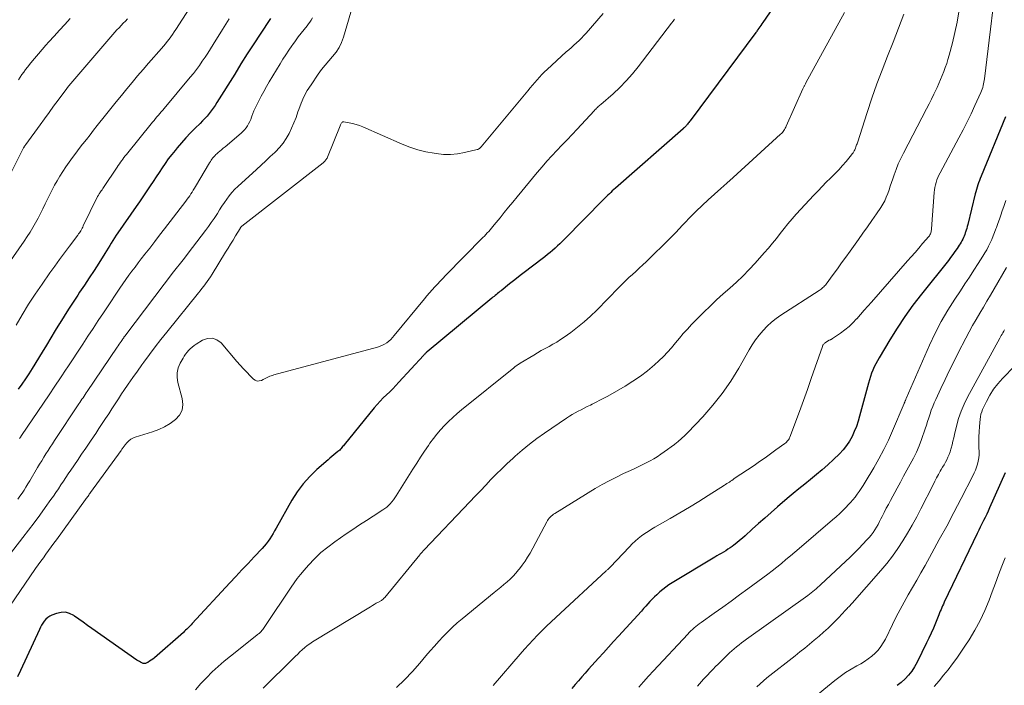
# Model space of a CAD drawing. Units: feet. Extents: x 1939992 to 1945018, y 515000 to 520005.
# Drawn here: x 1942298 to 1942457, y 515936 to 516044 of the extents above; entities that cross this region are included whole.
import ezdxf

# ---------------------------------------------------------------- set-up
doc = ezdxf.new("R2010")
doc.units = ezdxf.units.FT
doc.header["$LTSCALE"] = 100
doc.header["$MEASUREMENT"] = 0
doc.layers.add('CONTOUR INDEX', color=32, linetype='Continuous', lineweight=25)
doc.layers.add('CONTOUR INTERMEDIATE', color=40, linetype='Continuous', lineweight=15)

msp = doc.modelspace()

# ---------------------------------------------------------------- linework, layer by layer
at = {"layer": 'CONTOUR INDEX', "flags": 128}
for points, elevation in [([(1942421.91, 516048.62), (1942418.21, 516043.19), (1942418.05, 516042.96), (1942417.89, 516042.73), (1942417.73, 516042.5), (1942417.57, 516042.27), (1942417.42, 516042.05), (1942417.34, 516041.93), (1942417.25, 516041.81), (1942417.17, 516041.7), (1942417.08, 516041.58), (1942406.47, 516027.32), (1942406.37, 516027.19), (1942406.27, 516027.05), (1942406.17, 516026.92), (1942406.07, 516026.78), (1942405.95, 516026.64), (1942405.91, 516026.58), (1942405.86, 516026.52), (1942405.8, 516026.46), (1942405.75, 516026.41), (1942405.69, 516026.35), (1942405.64, 516026.3), (1942405.59, 516026.25), (1942405.54, 516026.21), (1942405.48, 516026.17), (1942405.43, 516026.12), (1942405.38, 516026.08), (1942405.33, 516026.03), (1942394.4, 516016.42), (1942394.16, 516016.2), (1942393.91, 516015.98), (1942393.67, 516015.76), (1942393.43, 516015.54), (1942393.2, 516015.31), (1942392.96, 516015.09), (1942392.73, 516014.86), (1942392.5, 516014.62), (1942386.19, 516008.22), (1942385.81, 516007.84), (1942385.43, 516007.47), (1942385.05, 516007.1), (1942384.66, 516006.74), (1942384.26, 516006.38), (1942383.85, 516006.03), (1942383.44, 516005.7), (1942383.02, 516005.37), (1942380.78, 516003.67), (1942379.9, 516003), (1942379.02, 516002.33), (1942378.15, 516001.65), (1942377.29, 516000.96), (1942375.93, 515999.88), (1942375.74, 515999.73), (1942375.56, 515999.58), (1942375.37, 515999.43), (1942375.19, 515999.27), (1942375, 515999.12), (1942374.82, 515998.96), (1942374.63, 515998.81), (1942374.44, 515998.66), (1942363.99, 515990), (1942363.91, 515989.93), (1942363.83, 515989.86), (1942363.75, 515989.79), (1942363.68, 515989.71), (1942363.61, 515989.64), (1942363.54, 515989.56), (1942363.46, 515989.48), (1942363.39, 515989.4), (1942359.45, 515985.08), (1942358.96, 515984.56), (1942358.46, 515984.05), (1942357.95, 515983.55), (1942357.43, 515983.06), (1942356.91, 515982.56), (1942356.41, 515982.05), (1942355.93, 515981.52), (1942355.47, 515980.98), (1942350.58, 515974.98), (1942350.47, 515974.83), (1942350.35, 515974.69), (1942350.24, 515974.55), (1942350.12, 515974.41), (1942350, 515974.27), (1942349.88, 515974.14), (1942349.74, 515974.01), (1942349.6, 515973.89), (1942349.25, 515973.62), (1942348.94, 515973.36), (1942348.62, 515973.1), (1942348.31, 515972.84), (1942348.01, 515972.58), (1942346.19, 515970.98), (1942345.04, 515969.86), (1942343.97, 515968.67), (1942343.03, 515967.38), (1942342.17, 515966.03), (1942339.62, 515961.52), (1942339.37, 515961.09), (1942339.12, 515960.66), (1942338.86, 515960.23), (1942338.59, 515959.81), (1942338.31, 515959.4), (1942338.02, 515958.99), (1942337.7, 515958.61), (1942337.37, 515958.24), (1942336.07, 515956.88), (1942335.07, 515955.83), (1942334.08, 515954.78), (1942333.1, 515953.73), (1942332.12, 515952.67), (1942326.06, 515946.12), (1942325.89, 515945.94), (1942325.72, 515945.75), (1942325.54, 515945.57), (1942325.36, 515945.39), (1942325.19, 515945.22), (1942325, 515945.04), (1942324.82, 515944.87), (1942324.63, 515944.7), (1942319.94, 515940.58), (1942319.69, 515940.38), (1942319.44, 515940.19), (1942319.17, 515940.02), (1942318.9, 515939.85), (1942318.74, 515939.77), (1942318.54, 515939.69), (1942318.33, 515939.66), (1942318.13, 515939.68), (1942317.92, 515939.75), (1942317.72, 515939.86), (1942317.52, 515939.97), (1942317.32, 515940.09), (1942317.13, 515940.22), (1942309.85, 515945.32), (1942309.14, 515945.82), (1942308.44, 515946.32), (1942307.73, 515946.82), (1942307.03, 515947.33), (1942306.93, 515947.4), (1942306.26, 515947.74), (1942305.58, 515947.94), (1942304.87, 515947.92), (1942304.14, 515947.76), (1942303.39, 515947.46), (1942303.04, 515947.29), (1942302.72, 515947.08), (1942302.43, 515946.82), (1942302.17, 515946.53), (1942301.95, 515946.2), (1942301.74, 515945.87), (1942301.55, 515945.52), (1942301.37, 515945.16), (1942298.31, 515938.54), (1942297.83, 515937.53)], 780), ([(1942338.69, 516043.85), (1942337.03, 516041.33), (1942335.99, 516039.73), (1942334.95, 516038.12), (1942333.93, 516036.5), (1942332.92, 516034.87), (1942330.06, 516030.26), (1942329.77, 516029.8), (1942329.46, 516029.36), (1942329.14, 516028.92), (1942328.8, 516028.5), (1942328.45, 516028.09), (1942328.09, 516027.68), (1942327.72, 516027.29), (1942327.34, 516026.9), (1942326.56, 516026.14), (1942325.8, 516025.37), (1942325.05, 516024.58), (1942324.33, 516023.77), (1942323.62, 516022.94), (1942323.28, 516022.53), (1942322.74, 516021.85), (1942322.2, 516021.15), (1942321.7, 516020.44), (1942321.2, 516019.71), (1942320.72, 516018.98), (1942320.24, 516018.25), (1942319.75, 516017.52), (1942319.26, 516016.79), (1942319.16, 516016.64), (1942318.62, 516015.84), (1942318.08, 516015.04), (1942317.53, 516014.25), (1942316.98, 516013.45), (1942314.06, 516009.23), (1942313.78, 516008.82), (1942313.51, 516008.41), (1942313.24, 516007.99), (1942312.98, 516007.57), (1942312.73, 516007.15), (1942312.47, 516006.73), (1942312.21, 516006.31), (1942311.94, 516005.89), (1942310.96, 516004.34), (1942310.2, 516003.15), (1942309.43, 516001.96), (1942308.65, 516000.79), (1942307.86, 515999.62), (1942307.56, 515999.17), (1942306.81, 515998.05), (1942306.08, 515996.92), (1942305.37, 515995.78), (1942304.66, 515994.64), (1942304.65, 515994.6), (1942303.94, 515993.44), (1942303.24, 515992.27), (1942302.53, 515991.1), (1942301.82, 515989.94), (1942300.21, 515987.31), (1942299.68, 515986.46), (1942299.13, 515985.63), (1942298.55, 515984.8), (1942297.96, 515983.99)], 800), ([(1942457.39, 516027.94), (1942453.48, 516018.37), (1942453.34, 516018.02), (1942453.2, 516017.67), (1942453.07, 516017.31), (1942452.94, 516016.96), (1942452.83, 516016.6), (1942452.71, 516016.24), (1942452.61, 516015.87), (1942452.52, 516015.51), (1942451.31, 516010.57), (1942451.23, 516010.25), (1942451.14, 516009.94), (1942451.05, 516009.63), (1942450.95, 516009.32), (1942450.92, 516009.24), (1942450.83, 516008.97), (1942450.72, 516008.71), (1942450.61, 516008.45), (1942450.5, 516008.19), (1942450.37, 516007.94), (1942450.24, 516007.69), (1942450.09, 516007.45), (1942449.94, 516007.21), (1942449.59, 516006.69), (1942449.25, 516006.21), (1942448.9, 516005.72), (1942448.54, 516005.25), (1942448.18, 516004.78), (1942443.84, 515999.32), (1942442.47, 515997.54), (1942441.16, 515995.72), (1942439.92, 515993.85), (1942438.73, 515991.94), (1942436.99, 515989.04), (1942436.72, 515988.56), (1942436.46, 515988.07), (1942436.22, 515987.57), (1942435.99, 515987.06), (1942435.78, 515986.54), (1942435.59, 515986.02), (1942435.42, 515985.49), (1942435.26, 515984.96), (1942433.85, 515979.63), (1942433.6, 515978.78), (1942433.32, 515977.95), (1942432.99, 515977.14), (1942432.64, 515976.34), (1942432.22, 515975.57), (1942431.75, 515974.85), (1942431.21, 515974.17), (1942430.61, 515973.54), (1942429.62, 515972.61), (1942428.72, 515971.78), (1942427.81, 515970.97), (1942426.88, 515970.18), (1942425.93, 515969.41), (1942424.98, 515968.65), (1942424.04, 515967.88), (1942423.1, 515967.1), (1942422.17, 515966.31), (1942420.57, 515964.95), (1942419.55, 515964.06), (1942418.52, 515963.16), (1942417.51, 515962.26), (1942416.5, 515961.35), (1942415.36, 515960.31), (1942414.92, 515959.92), (1942414.47, 515959.53), (1942414.01, 515959.16), (1942413.54, 515958.8), (1942413.26, 515958.59), (1942412.92, 515958.34), (1942412.58, 515958.11), (1942412.23, 515957.88), (1942411.87, 515957.67), (1942411.51, 515957.46), (1942411.16, 515957.25), (1942410.8, 515957.03), (1942410.44, 515956.82), (1942403.57, 515952.68), (1942403.05, 515952.35), (1942402.55, 515952), (1942402.07, 515951.63), (1942401.6, 515951.25), (1942401.46, 515951.13), (1942401.08, 515950.78), (1942400.7, 515950.43), (1942400.34, 515950.06), (1942399.99, 515949.68), (1942399.65, 515949.29), (1942399.3, 515948.91), (1942398.95, 515948.53), (1942398.61, 515948.14), (1942394.93, 515944.09), (1942394.12, 515943.2), (1942393.31, 515942.3), (1942392.49, 515941.41), (1942391.67, 515940.52), (1942391.15, 515939.95), (1942390.6, 515939.34), (1942390.05, 515938.73), (1942389.51, 515938.11), (1942388.98, 515937.49), (1942388.44, 515936.87), (1942387.91, 515936.25), (1942387.37, 515935.63)], 760), ([(1942457.34, 515970.46), (1942454.85, 515964.81), (1942454.61, 515964.29), (1942454.37, 515963.77), (1942454.12, 515963.25), (1942453.86, 515962.74), (1942453.6, 515962.23), (1942453.34, 515961.71), (1942453.09, 515961.2), (1942452.84, 515960.68), (1942447.53, 515949.55), (1942447.4, 515949.27), (1942447.26, 515948.98), (1942447.13, 515948.7), (1942447, 515948.41), (1942446.87, 515948.13), (1942446.75, 515947.84), (1942446.62, 515947.55), (1942446.51, 515947.26), (1942446.09, 515946.2), (1942445.76, 515945.39), (1942445.41, 515944.58), (1942445.05, 515943.78), (1942444.67, 515942.99), (1942443.13, 515939.87), (1942442.72, 515939.15), (1942442.27, 515938.45), (1942441.76, 515937.8), (1942441.2, 515937.18), (1942440.58, 515936.61), (1942439.94, 515936.09)], 740)]:
    msp.add_lwpolyline(points, dxfattribs=dict(at, elevation=elevation))
at = {"layer": 'CONTOUR INTERMEDIATE', "flags": 128}
for points, elevation in [([(1942456.32, 516053.31), (1942454.01, 516034.12), (1942453.97, 516033.84), (1942453.93, 516033.55), (1942453.87, 516033.27), (1942453.81, 516032.99), (1942453.73, 516032.71), (1942453.64, 516032.43), (1942453.54, 516032.16), (1942453.43, 516031.9), (1942452.47, 516029.77), (1942451.86, 516028.45), (1942451.22, 516027.14), (1942450.57, 516025.85), (1942449.89, 516024.56), (1942446.84, 516018.9), (1942446.65, 516018.53), (1942446.48, 516018.15), (1942446.34, 516017.76), (1942446.21, 516017.36), (1942446.1, 516016.96), (1942446.01, 516016.56), (1942445.95, 516016.14), (1942445.91, 516015.73), (1942445.47, 516009.86), (1942445.45, 516009.69), (1942445.43, 516009.53), (1942445.39, 516009.36), (1942445.34, 516009.2), (1942445.28, 516009.05), (1942445.2, 516008.9), (1942445.11, 516008.76), (1942445.01, 516008.63), (1942444.02, 516007.48), (1942443.42, 516006.77), (1942442.81, 516006.07), (1942442.2, 516005.37), (1942441.59, 516004.68), (1942435.75, 515998.05), (1942435.15, 515997.38), (1942434.56, 515996.71), (1942433.98, 515996.03), (1942433.39, 515995.35), (1942433.36, 515995.31), (1942432.76, 515994.68), (1942432.14, 515994.08), (1942431.48, 515993.54), (1942430.78, 515993.02), (1942429.46, 515992.13), (1942429.4, 515992.09), (1942429.33, 515992.05), (1942429.27, 515992.02), (1942429.2, 515991.99), (1942429.14, 515991.96), (1942429.07, 515991.93), (1942429.01, 515991.9), (1942428.95, 515991.87), (1942428.34, 515991.51), (1942428.26, 515991.45), (1942428.18, 515991.39), (1942428.1, 515991.32), (1942428.03, 515991.24), (1942427.97, 515991.16), (1942427.92, 515991.07), (1942427.87, 515990.98), (1942427.83, 515990.89), (1942426.67, 515987.51), (1942426.04, 515985.72), (1942425.41, 515983.94), (1942424.77, 515982.16), (1942424.12, 515980.39), (1942422.59, 515976.24), (1942422.52, 515976.09), (1942422.45, 515975.94), (1942422.36, 515975.81), (1942422.26, 515975.67), (1942422.16, 515975.55), (1942422.04, 515975.43), (1942421.92, 515975.33), (1942421.79, 515975.22), (1942420.32, 515974.15), (1942419.45, 515973.52), (1942418.57, 515972.89), (1942417.69, 515972.28), (1942416.8, 515971.67), (1942413.61, 515969.52), (1942413.41, 515969.38), (1942413.21, 515969.25), (1942413.01, 515969.12), (1942412.81, 515968.98), (1942412.61, 515968.85), (1942412.41, 515968.72), (1942412.21, 515968.59), (1942412, 515968.46), (1942409.39, 515966.8), (1942407.87, 515965.85), (1942406.35, 515964.91), (1942404.81, 515964), (1942403.27, 515963.1), (1942400.8, 515961.68), (1942400.24, 515961.35), (1942399.69, 515961), (1942399.15, 515960.64), (1942398.61, 515960.26), (1942398.1, 515959.86), (1942397.6, 515959.44), (1942397.12, 515959), (1942396.66, 515958.53), (1942393.56, 515955.23), (1942393.46, 515955.12), (1942393.26, 515954.93), (1942393.18, 515954.85), (1942393.09, 515954.77), (1942393.01, 515954.69), (1942392.92, 515954.61), (1942384.78, 515947.1), (1942384.03, 515946.39), (1942383.29, 515945.68), (1942382.55, 515944.96), (1942381.83, 515944.22), (1942381.12, 515943.48), (1942380.41, 515942.72), (1942379.72, 515941.96), (1942379.04, 515941.18), (1942374.67, 515936.11)], 764), ([(1942352.21, 516046.69), (1942350.5, 516040.8), (1942350.19, 516039.95), (1942349.8, 516039.14), (1942349.3, 516038.4), (1942348.73, 516037.7), (1942348.11, 516037.01), (1942347.52, 516036.32), (1942346.96, 516035.59), (1942346.42, 516034.85), (1942345.25, 516033.15), (1942344.65, 516032.2), (1942344.1, 516031.21), (1942343.65, 516030.18), (1942343.26, 516029.13), (1942343.14, 516028.76), (1942342.83, 516027.87), (1942342.49, 516027), (1942342.11, 516026.14), (1942341.71, 516025.29), (1942341.24, 516024.48), (1942340.73, 516023.71), (1942340.14, 516022.99), (1942339.5, 516022.31), (1942339.4, 516022.22), (1942338.67, 516021.53), (1942337.94, 516020.84), (1942337.2, 516020.15), (1942336.45, 516019.47), (1942333.43, 516016.73), (1942332.94, 516016.25), (1942332.47, 516015.75), (1942332.04, 516015.22), (1942331.63, 516014.67), (1942331.25, 516014.1), (1942330.86, 516013.53), (1942330.49, 516012.95), (1942330.12, 516012.37), (1942330.01, 516012.2), (1942329.58, 516011.54), (1942329.14, 516010.88), (1942328.68, 516010.24), (1942328.21, 516009.61), (1942326.09, 516006.86), (1942324.57, 516004.88), (1942323.05, 516002.9), (1942321.54, 516000.92), (1942320.03, 515998.93), (1942315.19, 515992.55), (1942315.14, 515992.48), (1942315.09, 515992.41), (1942315.04, 515992.35), (1942314.99, 515992.28), (1942314.95, 515992.21), (1942314.9, 515992.15), (1942314.85, 515992.08), (1942314.81, 515992.01), (1942314.58, 515991.68), (1942314.43, 515991.45), (1942314.27, 515991.22), (1942314.11, 515990.99), (1942313.96, 515990.75), (1942309.1, 515983.62), (1942308.93, 515983.37), (1942308.76, 515983.11), (1942308.59, 515982.86), (1942308.42, 515982.6), (1942308.25, 515982.35), (1942308.08, 515982.09), (1942307.91, 515981.83), (1942307.74, 515981.58), (1942303.84, 515975.7), (1942303.49, 515975.16), (1942303.14, 515974.62), (1942302.79, 515974.07), (1942302.44, 515973.52), (1942302.1, 515972.98), (1942301.76, 515972.42), (1942301.42, 515971.87), (1942301.09, 515971.31), (1942299.82, 515969.16), (1942299.52, 515968.66), (1942299.21, 515968.16), (1942298.89, 515967.66), (1942298.57, 515967.18), (1942298.23, 515966.69), (1942297.89, 515966.21)], 792), ([(1942325.55, 516045.41), (1942323.41, 516042.08), (1942323.15, 516041.67), (1942322.88, 516041.28), (1942322.6, 516040.88), (1942322.31, 516040.5), (1942322.02, 516040.12), (1942321.72, 516039.74), (1942321.41, 516039.37), (1942321.1, 516039), (1942319.01, 516036.62), (1942318.12, 516035.59), (1942317.24, 516034.56), (1942316.36, 516033.52), (1942315.49, 516032.47), (1942314.63, 516031.42), (1942313.77, 516030.37), (1942312.92, 516029.31), (1942312.07, 516028.25), (1942310.71, 516026.53), (1942310.13, 516025.79), (1942309.55, 516025.06), (1942308.97, 516024.32), (1942308.4, 516023.58), (1942308.36, 516023.53), (1942307.81, 516022.82), (1942307.26, 516022.1), (1942306.72, 516021.37), (1942306.19, 516020.64), (1942305.67, 516019.9), (1942305.17, 516019.15), (1942304.7, 516018.38), (1942304.24, 516017.6), (1942303.84, 516016.91), (1942303.43, 516016.16), (1942303.04, 516015.41), (1942302.66, 516014.65), (1942302.29, 516013.88), (1942301.93, 516013.11), (1942301.55, 516012.35), (1942301.16, 516011.6), (1942300.76, 516010.84), (1942300.75, 516010.82), (1942300.32, 516010.07), (1942299.88, 516009.34), (1942299.41, 516008.61), (1942298.92, 516007.9), (1942294.92, 516002.23)], 808), ([(1942392.43, 516044.63), (1942389.7, 516041.49), (1942389.32, 516041.08), (1942388.94, 516040.68), (1942388.54, 516040.29), (1942388.13, 516039.92), (1942387.71, 516039.55), (1942387.29, 516039.18), (1942386.88, 516038.8), (1942386.47, 516038.43), (1942383.38, 516035.61), (1942382.96, 516035.21), (1942382.55, 516034.8), (1942382.16, 516034.38), (1942381.77, 516033.95), (1942381.39, 516033.51), (1942381.02, 516033.06), (1942380.64, 516032.62), (1942380.27, 516032.18), (1942372.7, 516023.1), (1942372.64, 516023.03), (1942372.57, 516022.96), (1942372.5, 516022.89), (1942372.43, 516022.83), (1942372.35, 516022.78), (1942372.27, 516022.73), (1942372.18, 516022.7), (1942372.09, 516022.67), (1942370.02, 516022.18), (1942368.89, 516021.99), (1942367.76, 516021.88), (1942366.62, 516021.9), (1942365.48, 516022.01), (1942365.11, 516022.07), (1942363.79, 516022.32), (1942362.49, 516022.64), (1942361.22, 516023.07), (1942359.97, 516023.55), (1942353.59, 516026.32), (1942353.06, 516026.53), (1942352.52, 516026.72), (1942351.97, 516026.87), (1942351.42, 516026.99), (1942350.54, 516027.15), (1942350.43, 516027.15), (1942350.33, 516027.13), (1942350.25, 516027.06), (1942350.17, 516026.98), (1942350.11, 516026.87), (1942350.06, 516026.75), (1942350, 516026.64), (1942349.95, 516026.52), (1942347.89, 516021.43), (1942347.83, 516021.3), (1942347.77, 516021.18), (1942347.69, 516021.06), (1942347.61, 516020.95), (1942347.51, 516020.84), (1942347.42, 516020.74), (1942347.31, 516020.64), (1942347.21, 516020.55), (1942334.09, 516010.29), (1942334.04, 516010.25), (1942334, 516010.22), (1942333.96, 516010.17), (1942333.92, 516010.13), (1942333.88, 516010.08), (1942333.85, 516010.03), (1942333.82, 516009.98), (1942333.78, 516009.93), (1942333.05, 516008.72), (1942332.65, 516008.06), (1942332.25, 516007.4), (1942331.85, 516006.74), (1942331.45, 516006.08), (1942329.27, 516002.53), (1942329.02, 516002.13), (1942328.76, 516001.74), (1942328.49, 516001.36), (1942328.21, 516000.98), (1942327.92, 516000.61), (1942327.63, 516000.24), (1942327.34, 515999.87), (1942327.05, 515999.51), (1942321.96, 515993.2), (1942321.01, 515992), (1942320.07, 515990.8), (1942319.15, 515989.57), (1942318.24, 515988.34), (1942317.94, 515987.93), (1942317.2, 515986.89), (1942316.46, 515985.84), (1942315.74, 515984.79), (1942315.02, 515983.74), (1942314.66, 515983.2), (1942314.13, 515982.4), (1942313.61, 515981.61), (1942313.09, 515980.81), (1942312.57, 515980.01), (1942312.05, 515979.22), (1942311.53, 515978.42), (1942311, 515977.63), (1942310.47, 515976.83), (1942310.2, 515976.43), (1942309.54, 515975.44), (1942308.87, 515974.45), (1942308.2, 515973.46), (1942307.53, 515972.47), (1942306.44, 515970.87), (1942306.04, 515970.28), (1942305.64, 515969.69), (1942305.25, 515969.09), (1942304.85, 515968.5), (1942304.45, 515967.9), (1942304.05, 515967.31), (1942303.65, 515966.72), (1942303.24, 515966.14), (1942302.32, 515964.84), (1942301.44, 515963.62), (1942300.55, 515962.41), (1942299.64, 515961.2), (1942298.72, 515960.01), (1942295.8, 515956.25)], 788), ([(1942431.43, 516044.81), (1942425.18, 516033.43), (1942425.12, 516033.31), (1942425.05, 516033.19), (1942424.99, 516033.07), (1942424.92, 516032.95), (1942424.91, 516032.92), (1942424.85, 516032.81), (1942424.8, 516032.71), (1942424.75, 516032.6), (1942424.7, 516032.49), (1942422.01, 516026.46), (1942421.92, 516026.28), (1942421.83, 516026.1), (1942421.73, 516025.92), (1942421.62, 516025.75), (1942421.5, 516025.59), (1942421.37, 516025.43), (1942421.23, 516025.28), (1942421.09, 516025.14), (1942413.41, 516018.17), (1942412.41, 516017.27), (1942411.41, 516016.36), (1942410.41, 516015.47), (1942409.4, 516014.57), (1942408.41, 516013.66), (1942407.43, 516012.73), (1942406.49, 516011.77), (1942405.56, 516010.79), (1942405.24, 516010.44), (1942404.16, 516009.29), (1942403.06, 516008.14), (1942401.93, 516007.02), (1942400.8, 516005.92), (1942399.36, 516004.55), (1942398.82, 516004.03), (1942398.26, 516003.51), (1942397.71, 516003), (1942397.15, 516002.5), (1942396.59, 516001.99), (1942396.04, 516001.47), (1942395.5, 516000.95), (1942394.97, 516000.41), (1942391.39, 515996.72), (1942390.4, 515995.75), (1942389.38, 515994.83), (1942388.31, 515993.97), (1942387.21, 515993.14), (1942386.12, 515992.37), (1942385.53, 515991.97), (1942384.93, 515991.59), (1942384.31, 515991.23), (1942383.69, 515990.89), (1942383.06, 515990.55), (1942382.44, 515990.21), (1942381.82, 515989.85), (1942381.21, 515989.49), (1942379.05, 515988.17), (1942378.95, 515988.11), (1942378.85, 515988.04), (1942378.75, 515987.98), (1942378.65, 515987.92), (1942378.62, 515987.9), (1942378.54, 515987.84), (1942378.46, 515987.79), (1942378.38, 515987.73), (1942378.3, 515987.67), (1942378.22, 515987.62), (1942378.14, 515987.56), (1942378.07, 515987.5), (1942377.99, 515987.44), (1942369.54, 515980.62), (1942368.83, 515980.02), (1942368.14, 515979.41), (1942367.46, 515978.77), (1942366.81, 515978.12), (1942366.18, 515977.43), (1942365.58, 515976.73), (1942365.01, 515976), (1942364.46, 515975.25), (1942364.21, 515974.89), (1942363.57, 515973.94), (1942362.93, 515972.99), (1942362.31, 515972.02), (1942361.7, 515971.05), (1942359.01, 515966.73), (1942358.79, 515966.4), (1942358.56, 515966.08), (1942358.31, 515965.77), (1942358.04, 515965.48), (1942357.76, 515965.2), (1942357.47, 515964.94), (1942357.16, 515964.7), (1942356.83, 515964.48), (1942355.3, 515963.49), (1942354.2, 515962.78), (1942353.1, 515962.06), (1942352.02, 515961.33), (1942350.94, 515960.59), (1942349.08, 515959.31), (1942347.94, 515958.47), (1942346.85, 515957.57), (1942345.83, 515956.59), (1942344.86, 515955.56), (1942344.13, 515954.72), (1942343.57, 515954.06), (1942343.03, 515953.39), (1942342.52, 515952.69), (1942342.03, 515951.98), (1942337.92, 515945.82), (1942337.81, 515945.65), (1942337.7, 515945.49), (1942337.58, 515945.33), (1942337.46, 515945.17), (1942337.42, 515945.1), (1942337.32, 515944.98), (1942337.21, 515944.86), (1942337.1, 515944.75), (1942336.98, 515944.64), (1942336.86, 515944.54), (1942336.74, 515944.44), (1942336.62, 515944.34), (1942336.49, 515944.24), (1942332.25, 515940.87), (1942331.23, 515940.04), (1942330.24, 515939.19), (1942329.28, 515938.3), (1942328.34, 515937.38), (1942327.45, 515936.43), (1942326.6, 515935.43)], 776), ([(1942441, 516044.53), (1942440.14, 516042.27), (1942439.26, 516040.02), (1942438.36, 516037.77), (1942437.48, 516035.52), (1942436.63, 516033.26), (1942435.83, 516030.97), (1942435.06, 516028.68), (1942433.48, 516023.76), (1942433.43, 516023.59), (1942433.37, 516023.42), (1942433.31, 516023.25), (1942433.26, 516023.09), (1942433.19, 516022.92), (1942433.12, 516022.76), (1942433.05, 516022.6), (1942432.97, 516022.44), (1942432.88, 516022.27), (1942432.78, 516022.12), (1942432.67, 516021.97), (1942432.56, 516021.83), (1942431.66, 516020.74), (1942431.07, 516020.07), (1942430.48, 516019.41), (1942429.86, 516018.76), (1942429.24, 516018.14), (1942429.14, 516018.05), (1942428.46, 516017.38), (1942427.79, 516016.7), (1942427.13, 516016.01), (1942426.48, 516015.32), (1942423.62, 516012.23), (1942422.95, 516011.47), (1942422.28, 516010.7), (1942421.64, 516009.92), (1942421.02, 516009.12), (1942420.4, 516008.32), (1942419.76, 516007.53), (1942419.11, 516006.76), (1942418.45, 516005.99), (1942416.98, 516004.33), (1942416, 516003.28), (1942415, 516002.25), (1942413.96, 516001.27), (1942412.89, 516000.31), (1942411.81, 515999.36), (1942410.75, 515998.39), (1942409.71, 515997.4), (1942408.69, 515996.39), (1942406.72, 515994.41), (1942406.04, 515993.69), (1942405.37, 515992.96), (1942404.74, 515992.21), (1942404.12, 515991.44), (1942403.49, 515990.67), (1942402.84, 515989.93), (1942402.15, 515989.23), (1942401.44, 515988.55), (1942400.72, 515987.9), (1942399.6, 515986.95), (1942398.44, 515986.06), (1942397.22, 515985.24), (1942395.97, 515984.47), (1942393.16, 515982.86), (1942392.54, 515982.51), (1942391.91, 515982.18), (1942391.29, 515981.85), (1942390.65, 515981.53), (1942390.37, 515981.4), (1942389.87, 515981.15), (1942389.38, 515980.91), (1942388.89, 515980.66), (1942388.4, 515980.41), (1942387.91, 515980.15), (1942387.43, 515979.88), (1942386.97, 515979.59), (1942386.51, 515979.29), (1942382.95, 515976.86), (1942381.73, 515975.99), (1942380.53, 515975.09), (1942379.37, 515974.14), (1942378.24, 515973.16), (1942377.84, 515972.8), (1942376.93, 515971.96), (1942376.04, 515971.12), (1942375.17, 515970.25), (1942374.31, 515969.37), (1942373.46, 515968.47), (1942372.61, 515967.58), (1942371.76, 515966.69), (1942370.91, 515965.8), (1942363.52, 515958.01), (1942363.43, 515957.91), (1942363.33, 515957.81), (1942363.24, 515957.71), (1942363.15, 515957.61), (1942363.06, 515957.51), (1942362.97, 515957.41), (1942362.89, 515957.31), (1942362.8, 515957.2), (1942357.15, 515950.35), (1942357.09, 515950.28), (1942357.03, 515950.21), (1942356.96, 515950.15), (1942356.9, 515950.08), (1942356.83, 515950.02), (1942356.76, 515949.96), (1942356.68, 515949.91), (1942356.61, 515949.86), (1942356.12, 515949.59), (1942355.79, 515949.4), (1942355.47, 515949.21), (1942355.15, 515949.02), (1942354.83, 515948.83), (1942345.5, 515943.15), (1942345.06, 515942.86), (1942344.64, 515942.56), (1942344.24, 515942.24), (1942343.84, 515941.89), (1942343.46, 515941.54), (1942343.09, 515941.18), (1942342.71, 515940.82), (1942342.34, 515940.46), (1942337.5, 515935.69)], 772), ([(1942449.88, 516044.94), (1942449.59, 516043.24), (1942449.23, 516041.56), (1942448.83, 516039.89), (1942448.3, 516037.89), (1942448.12, 516037.23), (1942447.91, 516036.56), (1942447.69, 516035.91), (1942447.44, 516035.26), (1942447.18, 516034.62), (1942446.91, 516033.98), (1942446.64, 516033.35), (1942446.35, 516032.72), (1942446.2, 516032.39), (1942445.83, 516031.6), (1942445.45, 516030.82), (1942445.06, 516030.04), (1942444.66, 516029.26), (1942440.92, 516022.07), (1942440.5, 516021.21), (1942440.1, 516020.35), (1942439.75, 516019.46), (1942439.42, 516018.57), (1942439.21, 516017.96), (1942439.01, 516017.36), (1942438.8, 516016.76), (1942438.6, 516016.16), (1942438.39, 516015.56), (1942438.16, 516014.98), (1942437.9, 516014.41), (1942437.6, 516013.86), (1942437.26, 516013.32), (1942436.55, 516012.28), (1942435.84, 516011.23), (1942435.11, 516010.19), (1942434.39, 516009.16), (1942433.65, 516008.13), (1942432.3, 516006.24), (1942431.62, 516005.3), (1942430.94, 516004.37), (1942430.26, 516003.43), (1942429.58, 516002.5), (1942428.44, 516000.93), (1942428.32, 516000.78), (1942428.2, 516000.64), (1942428.07, 516000.51), (1942427.92, 516000.38), (1942427.78, 516000.27), (1942427.63, 516000.15), (1942427.47, 516000.04), (1942427.32, 515999.93), (1942421.15, 515995.93), (1942420.37, 515995.37), (1942419.62, 515994.78), (1942418.92, 515994.13), (1942418.25, 515993.45), (1942417.64, 515992.71), (1942417.05, 515991.95), (1942416.52, 515991.16), (1942416.01, 515990.34), (1942414.32, 515987.37), (1942413.03, 515985.29), (1942411.65, 515983.28), (1942410.13, 515981.37), (1942408.51, 515979.53), (1942406.11, 515977), (1942405.61, 515976.5), (1942405.09, 515976.01), (1942404.55, 515975.54), (1942403.99, 515975.09), (1942403.93, 515975.05), (1942403.39, 515974.64), (1942402.84, 515974.24), (1942402.29, 515973.84), (1942401.74, 515973.45), (1942401.17, 515973.07), (1942400.59, 515972.71), (1942400, 515972.38), (1942399.4, 515972.07), (1942399.36, 515972.05), (1942398.73, 515971.74), (1942398.1, 515971.43), (1942397.46, 515971.13), (1942396.82, 515970.84), (1942395.74, 515970.34), (1942394.57, 515969.78), (1942393.41, 515969.19), (1942392.28, 515968.56), (1942391.16, 515967.91), (1942384.61, 515963.92), (1942384.41, 515963.79), (1942384.22, 515963.64), (1942384.04, 515963.48), (1942383.87, 515963.31), (1942383.72, 515963.13), (1942383.57, 515962.94), (1942383.44, 515962.74), (1942383.32, 515962.53), (1942380.62, 515957.51), (1942380.23, 515956.84), (1942379.82, 515956.18), (1942379.37, 515955.55), (1942378.9, 515954.94), (1942378.77, 515954.78), (1942378.33, 515954.27), (1942377.87, 515953.77), (1942377.4, 515953.3), (1942376.9, 515952.85), (1942376.39, 515952.41), (1942375.88, 515951.97), (1942375.36, 515951.54), (1942374.84, 515951.11), (1942369.67, 515946.89), (1942368.87, 515946.21), (1942368.09, 515945.52), (1942367.33, 515944.79), (1942366.6, 515944.04), (1942365.88, 515943.27), (1942365.18, 515942.49), (1942364.49, 515941.7), (1942363.81, 515940.9), (1942362.82, 515939.71), (1942361.62, 515938.35), (1942360.37, 515937.03), (1942359.05, 515935.78)], 768), ([(1942315.62, 516043.76), (1942315.26, 516043.41), (1942314.92, 516043.06), (1942314.57, 516042.71), (1942314.24, 516042.35), (1942313.9, 516041.99), (1942313.57, 516041.63), (1942313.25, 516041.26), (1942312.92, 516040.89), (1942306.12, 516032.96), (1942306.08, 516032.91), (1942306.04, 516032.86), (1942306, 516032.81), (1942305.96, 516032.76), (1942305.92, 516032.71), (1942305.88, 516032.66), (1942305.84, 516032.61), (1942305.8, 516032.55), (1942304.41, 516030.66), (1942303.68, 516029.66), (1942302.94, 516028.66), (1942302.21, 516027.66), (1942301.48, 516026.66), (1942299.16, 516023.49), (1942299.11, 516023.42), (1942299.07, 516023.35), (1942299.02, 516023.29), (1942298.98, 516023.22), (1942298.94, 516023.15), (1942298.9, 516023.08), (1942298.86, 516023), (1942298.82, 516022.93), (1942295.43, 516016.14)], 812), ([(1942403.94, 516043.75), (1942403.71, 516043.41), (1942403.47, 516043.08), (1942398.1, 516036.04), (1942397.16, 516034.88), (1942396.17, 516033.76), (1942395.12, 516032.71), (1942394.02, 516031.69), (1942392.04, 516029.97), (1942391.9, 516029.85), (1942391.77, 516029.73), (1942391.63, 516029.6), (1942391.49, 516029.47), (1942391.36, 516029.35), (1942391.23, 516029.22), (1942391.1, 516029.08), (1942390.97, 516028.95), (1942388.21, 516025.98), (1942387.4, 516025.11), (1942386.59, 516024.24), (1942385.77, 516023.38), (1942384.95, 516022.52), (1942384.14, 516021.66), (1942383.34, 516020.78), (1942382.56, 516019.89), (1942381.79, 516018.98), (1942378.52, 516015.04), (1942377.83, 516014.2), (1942377.14, 516013.36), (1942376.45, 516012.51), (1942375.77, 516011.66), (1942374.84, 516010.5), (1942374.62, 516010.23), (1942374.4, 516009.97), (1942374.18, 516009.71), (1942373.95, 516009.46), (1942373.72, 516009.21), (1942373.49, 516008.96), (1942373.25, 516008.71), (1942373.01, 516008.47), (1942366.99, 516002.33), (1942366.54, 516001.87), (1942366.1, 516001.41), (1942365.66, 516000.95), (1942365.23, 516000.48), (1942364.8, 516000.01), (1942364.38, 515999.53), (1942363.97, 515999.04), (1942363.56, 515998.56), (1942358.68, 515992.63), (1942358.4, 515992.32), (1942358.11, 515992.02), (1942357.8, 515991.74), (1942357.47, 515991.48), (1942357.13, 515991.26), (1942356.77, 515991.06), (1942356.39, 515990.9), (1942355.99, 515990.77), (1942339.26, 515986.27), (1942339.03, 515986.2), (1942338.81, 515986.13), (1942338.59, 515986.05), (1942338.37, 515985.95), (1942338.16, 515985.86), (1942337.95, 515985.76), (1942337.74, 515985.65), (1942337.52, 515985.55), (1942337.23, 515985.4), (1942336.89, 515985.3), (1942336.56, 515985.29), (1942336.25, 515985.41), (1942335.95, 515985.6), (1942335.41, 515986.15), (1942334.86, 515986.71), (1942334.33, 515987.28), (1942333.8, 515987.86), (1942333.29, 515988.45), (1942330.76, 515991.43), (1942330.06, 515991.94), (1942329.33, 515992.23), (1942328.55, 515992.18), (1942327.73, 515991.9), (1942326.67, 515991.24), (1942326.35, 515991.01), (1942326.04, 515990.78), (1942325.75, 515990.51), (1942325.48, 515990.23), (1942325.22, 515989.93), (1942324.99, 515989.62), (1942324.77, 515989.29), (1942324.57, 515988.96), (1942324.12, 515988.16), (1942323.81, 515987.4), (1942323.62, 515986.63), (1942323.62, 515985.84), (1942323.74, 515985.03), (1942324.46, 515982.44), (1942324.54, 515981.48), (1942324.41, 515980.59), (1942323.99, 515979.79), (1942323.36, 515979.06), (1942322.5, 515978.45), (1942321.6, 515977.91), (1942320.65, 515977.47), (1942319.67, 515977.1), (1942316.86, 515976.22), (1942316.49, 515976.07), (1942316.14, 515975.88), (1942315.83, 515975.63), (1942315.54, 515975.35), (1942315.18, 515974.92), (1942315.1, 515974.82), (1942315.02, 515974.71), (1942314.94, 515974.6), (1942314.86, 515974.49), (1942314.79, 515974.38), (1942314.71, 515974.27), (1942314.64, 515974.16), (1942314.56, 515974.06), (1942309.65, 515967.3), (1942309.54, 515967.15), (1942309.44, 515967.01), (1942309.34, 515966.87), (1942309.23, 515966.72), (1942309.13, 515966.58), (1942309.03, 515966.44), (1942308.92, 515966.29), (1942308.82, 515966.15), (1942304.14, 515959.66), (1942303.71, 515959.08), (1942303.29, 515958.5), (1942302.87, 515957.92), (1942302.44, 515957.34), (1942302.02, 515956.76), (1942301.6, 515956.18), (1942301.18, 515955.59), (1942300.77, 515955), (1942296.6, 515948.91)], 784), ([(1942332.01, 516043.81), (1942331.47, 516042.92), (1942330.93, 516042.04), (1942329.46, 516039.63), (1942329.03, 516038.95), (1942328.6, 516038.26), (1942328.15, 516037.59), (1942327.69, 516036.92), (1942327.22, 516036.26), (1942326.74, 516035.61), (1942326.24, 516034.97), (1942325.73, 516034.35), (1942321.53, 516029.31), (1942321.3, 516029.04), (1942321.06, 516028.76), (1942320.83, 516028.49), (1942320.59, 516028.22), (1942320.35, 516027.94), (1942320.12, 516027.67), (1942319.89, 516027.39), (1942319.66, 516027.11), (1942315.43, 516021.9), (1942315.23, 516021.65), (1942315.04, 516021.4), (1942314.85, 516021.14), (1942314.67, 516020.89), (1942314.48, 516020.63), (1942314.3, 516020.37), (1942314.12, 516020.11), (1942313.95, 516019.84), (1942311.73, 516016.54), (1942311.61, 516016.37), (1942311.49, 516016.19), (1942311.37, 516016.02), (1942311.25, 516015.85), (1942311.12, 516015.66), (1942311.06, 516015.58), (1942311.01, 516015.5), (1942310.95, 516015.42), (1942310.9, 516015.33), (1942310.85, 516015.25), (1942310.8, 516015.16), (1942310.76, 516015.08), (1942310.71, 516014.99), (1942308.46, 516010.33), (1942308.37, 516010.14), (1942308.27, 516009.95), (1942308.17, 516009.76), (1942308.06, 516009.57), (1942307.95, 516009.39), (1942307.83, 516009.21), (1942307.71, 516009.04), (1942307.58, 516008.86), (1942306.23, 516007.07), (1942305.43, 516005.99), (1942304.64, 516004.92), (1942303.85, 516003.83), (1942303.08, 516002.75), (1942301.8, 516000.95), (1942300.69, 515999.32), (1942299.62, 515997.68), (1942298.6, 515995.99), (1942297.62, 515994.29)], 804), ([(1942306.35, 516043.82), (1942305.47, 516042.89), (1942304.6, 516041.95), (1942303.74, 516041), (1942302.89, 516040.05), (1942302.44, 516039.54), (1942301.82, 516038.83), (1942301.21, 516038.11), (1942300.61, 516037.39), (1942300.02, 516036.66), (1942299.47, 516035.97), (1942299.15, 516035.58), (1942298.85, 516035.18), (1942298.55, 516034.77), (1942298.26, 516034.35), (1942297.99, 516033.93)], 816), ([(1942345.48, 516043.92), (1942345.27, 516043.59), (1942345.06, 516043.27), (1942344.84, 516042.96), (1942344.61, 516042.65), (1942344.13, 516042.06), (1942343.66, 516041.46), (1942343.19, 516040.85), (1942342.74, 516040.24), (1942342.29, 516039.62), (1942342.16, 516039.44), (1942341.67, 516038.72), (1942341.18, 516037.99), (1942340.71, 516037.26), (1942340.25, 516036.51), (1942338.51, 516033.59), (1942338.06, 516032.83), (1942337.63, 516032.07), (1942337.21, 516031.3), (1942336.8, 516030.52), (1942336.43, 516029.79), (1942336.22, 516029.37), (1942336.03, 516028.94), (1942335.85, 516028.5), (1942335.69, 516028.06), (1942335.64, 516027.91), (1942335.5, 516027.55), (1942335.35, 516027.19), (1942335.17, 516026.84), (1942334.98, 516026.5), (1942334.76, 516026.18), (1942334.52, 516025.87), (1942334.26, 516025.59), (1942333.97, 516025.32), (1942331.36, 516023.13), (1942331.08, 516022.89), (1942330.8, 516022.65), (1942330.52, 516022.42), (1942330.24, 516022.18), (1942330.04, 516022), (1942329.87, 516021.85), (1942329.7, 516021.68), (1942329.54, 516021.51), (1942329.39, 516021.33), (1942329.25, 516021.14), (1942329.11, 516020.95), (1942328.99, 516020.75), (1942328.86, 516020.55), (1942326.6, 516016.71), (1942326.42, 516016.41), (1942326.23, 516016.11), (1942326.04, 516015.81), (1942325.85, 516015.51), (1942325.65, 516015.22), (1942325.45, 516014.93), (1942325.24, 516014.65), (1942325.03, 516014.36), (1942321.58, 516009.85), (1942320.79, 516008.82), (1942320, 516007.8), (1942319.21, 516006.77), (1942318.41, 516005.75), (1942317.84, 516005.02), (1942317.33, 516004.36), (1942316.82, 516003.7), (1942316.32, 516003.03), (1942315.83, 516002.36), (1942315.34, 516001.68), (1942314.86, 516001), (1942314.39, 516000.31), (1942313.92, 515999.62), (1942312.57, 515997.59), (1942311.72, 515996.32), (1942310.88, 515995.05), (1942310.04, 515993.78), (1942309.21, 515992.51), (1942308.37, 515991.24), (1942307.53, 515989.97), (1942306.7, 515988.7), (1942305.86, 515987.43), (1942305.72, 515987.21), (1942304.81, 515985.83), (1942303.89, 515984.45), (1942302.97, 515983.08), (1942302.05, 515981.71), (1942298.5, 515976.47), (1942298.33, 515976.23), (1942298.17, 515975.98)], 796), ([(1942457.48, 516014.47), (1942457.12, 516013.46), (1942456.89, 516012.78), (1942456.66, 516012.1), (1942456.42, 516011.42), (1942456.18, 516010.74), (1942455.94, 516010.07), (1942455.87, 516009.87), (1942455.65, 516009.3), (1942455.43, 516008.73), (1942455.18, 516008.16), (1942454.93, 516007.6), (1942454.65, 516007.05), (1942454.37, 516006.5), (1942454.06, 516005.97), (1942453.74, 516005.44), (1942453, 516004.27), (1942452.29, 516003.17), (1942451.58, 516002.07), (1942450.86, 516000.97), (1942450.13, 515999.88), (1942449.22, 515998.53), (1942448.08, 515996.73), (1942447.01, 515994.9), (1942446.04, 515993.02), (1942445.14, 515991.09), (1942441.37, 515982.45), (1942441.33, 515982.35), (1942441.29, 515982.26), (1942441.25, 515982.16), (1942441.21, 515982.07), (1942441.15, 515981.92), (1942441.14, 515981.9), (1942441.13, 515981.88), (1942441.13, 515981.86), (1942441.12, 515981.84), (1942441.09, 515981.76), (1942441.08, 515981.74), (1942441.07, 515981.72), (1942441.06, 515981.7), (1942441.06, 515981.68), (1942439.17, 515977.26), (1942438.49, 515975.73), (1942437.76, 515974.22), (1942436.97, 515972.74), (1942436.14, 515971.28), (1942434.73, 515968.93), (1942434.43, 515968.43), (1942434.12, 515967.95), (1942433.79, 515967.47), (1942433.46, 515966.99), (1942433.11, 515966.53), (1942432.74, 515966.08), (1942432.36, 515965.65), (1942431.97, 515965.22), (1942431.71, 515964.96), (1942431.18, 515964.42), (1942430.63, 515963.89), (1942430.06, 515963.37), (1942429.49, 515962.87), (1942424.11, 515958.26), (1942423.39, 515957.65), (1942422.67, 515957.04), (1942421.94, 515956.44), (1942421.22, 515955.84), (1942420.49, 515955.24), (1942419.75, 515954.65), (1942419, 515954.08), (1942418.24, 515953.52), (1942415.8, 515951.73), (1942414.45, 515950.74), (1942413.1, 515949.76), (1942411.74, 515948.79), (1942410.38, 515947.82), (1942408.25, 515946.3), (1942407.96, 515946.09), (1942407.67, 515945.87), (1942407.39, 515945.64), (1942407.12, 515945.41), (1942406.85, 515945.16), (1942406.58, 515944.92), (1942406.33, 515944.66), (1942406.08, 515944.4), (1942400.54, 515938.48), (1942399.74, 515937.61), (1942398.96, 515936.73), (1942398.21, 515935.83)], 756), ([(1942457.59, 516003.65), (1942455.58, 516000.17), (1942455.01, 515999.18), (1942454.42, 515998.19), (1942453.84, 515997.21), (1942453.24, 515996.23), (1942452.66, 515995.24), (1942452.09, 515994.25), (1942451.54, 515993.24), (1942451, 515992.23), (1942449.77, 515989.82), (1942449.04, 515988.4), (1942448.33, 515986.96), (1942447.64, 515985.52), (1942446.96, 515984.08), (1942446.14, 515982.32), (1942445.89, 515981.74), (1942445.65, 515981.16), (1942445.43, 515980.56), (1942445.22, 515979.97), (1942445.03, 515979.36), (1942444.83, 515978.76), (1942444.63, 515978.16), (1942444.42, 515977.56), (1942443.83, 515975.87), (1942443.45, 515974.83), (1942443.02, 515973.81), (1942442.55, 515972.82), (1942442.03, 515971.84), (1942441.5, 515970.87), (1942440.96, 515969.9), (1942440.43, 515968.93), (1942439.9, 515967.96), (1942438.83, 515966.01), (1942438.49, 515965.37), (1942438.15, 515964.73), (1942437.82, 515964.08), (1942437.49, 515963.43), (1942437.3, 515963.05), (1942437.06, 515962.59), (1942436.82, 515962.14), (1942436.56, 515961.7), (1942436.29, 515961.26), (1942436.01, 515960.84), (1942435.71, 515960.42), (1942435.38, 515960.03), (1942435.04, 515959.64), (1942434.39, 515958.94), (1942433.71, 515958.23), (1942433.01, 515957.52), (1942432.3, 515956.83), (1942431.59, 515956.14), (1942427.61, 515952.44), (1942427.35, 515952.2), (1942427.09, 515951.97), (1942426.83, 515951.74), (1942426.56, 515951.51), (1942426.29, 515951.29), (1942426.02, 515951.08), (1942425.74, 515950.87), (1942425.46, 515950.66), (1942415.58, 515943.6), (1942415.17, 515943.3), (1942414.77, 515943), (1942414.37, 515942.69), (1942413.98, 515942.38), (1942413.59, 515942.06), (1942413.21, 515941.73), (1942412.84, 515941.38), (1942412.48, 515941.04), (1942411.41, 515939.99), (1942411, 515939.58), (1942410.59, 515939.17), (1942410.19, 515938.75), (1942409.78, 515938.34), (1942409.68, 515938.23), (1942409.33, 515937.86), (1942408.99, 515937.49), (1942408.65, 515937.12), (1942408.31, 515936.75), (1942407.98, 515936.37), (1942407.66, 515935.99)], 752), ([(1942457.26, 515993.54), (1942457.19, 515993.43), (1942457.12, 515993.32), (1942456.99, 515993.09), (1942456.85, 515992.87), (1942456.72, 515992.64), (1942456.59, 515992.42), (1942456.47, 515992.19), (1942451.29, 515982.68), (1942450.74, 515981.56), (1942450.24, 515980.41), (1942449.84, 515979.22), (1942449.5, 515978.01), (1942449.17, 515976.65), (1942449.04, 515976.11), (1942448.91, 515975.56), (1942448.77, 515975.01), (1942448.64, 515974.47), (1942448.58, 515974.26), (1942448.46, 515973.83), (1942448.31, 515973.4), (1942448.12, 515972.98), (1942447.92, 515972.58), (1942447.7, 515972.18), (1942447.48, 515971.78), (1942447.25, 515971.38), (1942447.03, 515970.98), (1942446.88, 515970.71), (1942446.58, 515970.17), (1942446.29, 515969.63), (1942446.01, 515969.09), (1942445.73, 515968.54), (1942443.76, 515964.65), (1942443.07, 515963.33), (1942442.35, 515962.02), (1942441.6, 515960.73), (1942440.83, 515959.46), (1942440, 515958.22), (1942439.14, 515957), (1942438.23, 515955.83), (1942437.27, 515954.69), (1942432.64, 515949.42), (1942432.53, 515949.3), (1942432.42, 515949.18), (1942432.31, 515949.05), (1942432.19, 515948.93), (1942432.08, 515948.81), (1942431.97, 515948.69), (1942431.86, 515948.57), (1942431.75, 515948.45), (1942431.43, 515948.1), (1942431.16, 515947.8), (1942430.89, 515947.51), (1942430.61, 515947.22), (1942430.33, 515946.94), (1942429.47, 515946.09), (1942428.76, 515945.4), (1942428.03, 515944.72), (1942427.29, 515944.06), (1942426.53, 515943.41), (1942425.76, 515942.78), (1942424.99, 515942.15), (1942424.21, 515941.53), (1942423.43, 515940.91), (1942418.89, 515937.34), (1942418.33, 515936.88), (1942417.79, 515936.41), (1942417.27, 515935.9)], 748), ([(1942458.92, 515987.72), (1942456.93, 515985.68), (1942456.18, 515984.83), (1942455.49, 515983.95), (1942454.89, 515982.99), (1942454.35, 515982), (1942453.72, 515980.69), (1942453.57, 515980.31), (1942453.44, 515979.93), (1942453.35, 515979.53), (1942453.3, 515979.13), (1942453.19, 515977.94), (1942453.13, 515977.1), (1942453.1, 515976.25), (1942453.1, 515975.4), (1942453.12, 515974.55), (1942453.15, 515973.88), (1942453.14, 515973.37), (1942453.1, 515972.87), (1942453.02, 515972.37), (1942452.89, 515971.88), (1942452.73, 515971.39), (1942452.55, 515970.91), (1942452.35, 515970.44), (1942452.13, 515969.98), (1942450.23, 515966.3), (1942449.08, 515964.08), (1942447.91, 515961.87), (1942446.72, 515959.68), (1942445.52, 515957.49), (1942444.41, 515955.5), (1942443.74, 515954.31), (1942443.07, 515953.13), (1942442.39, 515951.95), (1942441.71, 515950.78), (1942441.04, 515949.6), (1942440.38, 515948.41), (1942439.76, 515947.21), (1942439.15, 515945.99), (1942438.01, 515943.62), (1942437.66, 515942.99), (1942437.28, 515942.39), (1942436.83, 515941.84), (1942436.35, 515941.32), (1942435.81, 515940.84), (1942435.25, 515940.4), (1942434.66, 515940), (1942434.04, 515939.64), (1942433.41, 515939.3), (1942432.48, 515938.77), (1942431.57, 515938.2), (1942430.7, 515937.58), (1942429.85, 515936.92), (1942425.97, 515933.75)], 744), ([(1942457.35, 515956.74), (1942456.82, 515955.37), (1942456.29, 515954), (1942455.77, 515952.63), (1942455.26, 515951.26), (1942454.76, 515949.88), (1942454.09, 515948.22), (1942453.34, 515946.6), (1942452.48, 515945.04), (1942451.55, 515943.51), (1942450.86, 515942.46), (1942450.21, 515941.49), (1942449.55, 515940.53), (1942448.86, 515939.6), (1942448.15, 515938.67), (1942447.42, 515937.76), (1942446.68, 515936.86), (1942445.91, 515935.98)], 736)]:
    msp.add_lwpolyline(points, dxfattribs=dict(at, elevation=elevation))

doc.saveas('drawing.dxf')
